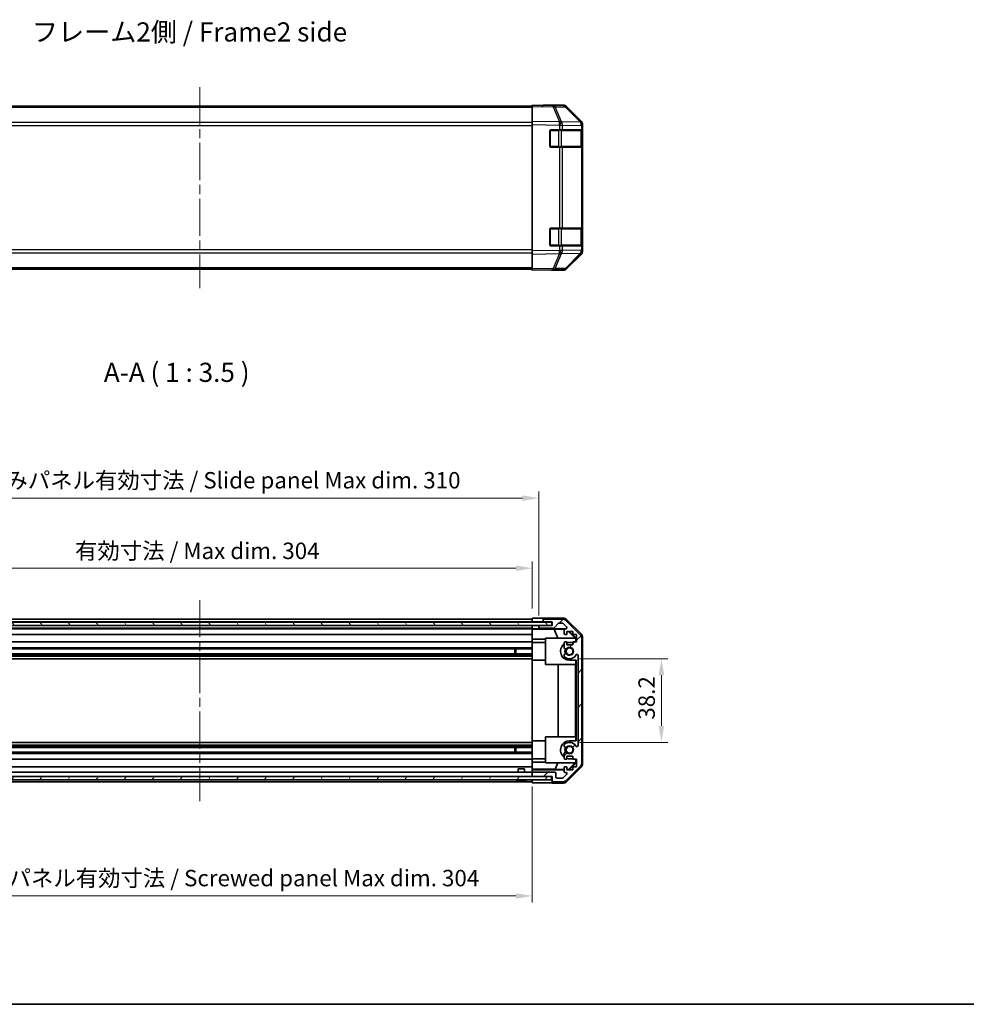
# Model space of a CAD drawing. Units: millimetres. Extents: x 43 to 5969, y 24 to 1008.
# Drawn here: x 1524 to 1957, y 24 to 474 of the extents above; entities that cross this region are included whole.
import ezdxf

# ---------------------------------------------------------------- set-up
doc = ezdxf.new("R2010")
doc.units = ezdxf.units.MM
doc.header["$LTSCALE"] = 3
doc.linetypes.add('CHAIN', pattern=[0.3543, 0.2362, -0.0295, 0.0591, -0.0295])
doc.layers.get('Defpoints').update_dxf_attribs({"lineweight": 25})
for name, color, linetype, lineweight in [('Border (ISO)', 7, 'Continuous', 35), ('Dimension (ISO)', 7, 'Continuous', 18), ('Dimension (ISO) @ 1', 7, 'Continuous', 18), ('Symbol (ISO)', 7, 'Continuous', 18), ('Visible (ISO)', 7, 'Continuous', 35), ('Visible Narrow (ISO)', 7, 'Continuous', 25)]:
    doc.layers.add(name, color=color, linetype=linetype, lineweight=lineweight)
doc.layers.add('Centerline (ISO)', color=7, linetype='Continuous', lineweight=18, true_color=0x80ffff)
doc.layers.add('Hatch (ISO)', color=1, linetype='Continuous', lineweight=18, true_color=0xff0000)
doc.styles.add('Note Text (TK)', font='txt')
doc.dimstyles.new('Default - Method 1b (TK)', dxfattribs={"dimscale": 3, "dimtxt": 2.5, "dimasz": 2.5, "dimexe": 1, "dimexo": 1.5, "dimgap": 1, "dimtad": 1, "dimtoh": 1, "dimrnd": 1e-08, "dimdsep": 46, "dimtxsty": 'Note Text (TK)', "dimcen": 0.09, "dimdle": 5, "dimclrd": 100, "dimclre": 100, "dimclrt": 7, "dimadec": 1, "dimazin": 1, "dimtfac": 1, "dimtmove": 0, "dimatfit": 3, "dimfxl": 0, "dimtolj": 1, "dimlwd": -1, "dimlwe": -1, "dimarcsym": 0})

# ---------------------------------------------------------------- blocks, each defined once
blk = doc.blocks.new('図面枠 tk図枠')
at = {"layer": 'Border (ISO)'}
blk.add_line((14.5, 8), (405.5, 8), dxfattribs=at)
blk = doc.blocks.new('*D104')
at = {"layer": 'Defpoints', "color": 0, "transparency": 16777216}
for p in [(1758.51, 223.27), (1454.51, 200.49), (1758.51, 200.4)]:
    blk.add_point(p, dxfattribs=at)
at = {"layer": 'Dimension (ISO)', "color": 100, "transparency": 16777216}
for p, q in [((1454.51, 204.99), (1454.51, 226.27)), ((1758.51, 204.9), (1758.51, 226.27)), ((1462.01, 223.27), (1751.01, 223.27))]:
    blk.add_line(p, q, dxfattribs=at)
for points in [[(1462.01, 224.52), (1462.01, 222.02), (1454.51, 223.27)], [(1751.01, 224.52), (1751.01, 222.02), (1758.51, 223.27)]]:
    blk.add_solid(points, dxfattribs=at)
at = {"layer": 'Dimension (ISO)', "color": 7, "transparency": 16777216, "insert": (1549.47, 231.21), "char_height": 7.5, "attachment_point": 4, "style": 'Note Text (TK)'}
blk.add_mtext('\\A1;有効寸法 / Max dim. 304', dxfattribs=at)
blk = doc.blocks.new('*D103')
at = {"layer": 'Defpoints', "color": 0, "transparency": 16777216}
for p in [(1761.51, 255.3), (1451.51, 197.14), (1761.51, 197.14)]:
    blk.add_point(p, dxfattribs=at)
at = {"layer": 'Dimension (ISO)', "color": 100, "transparency": 16777216}
for p, q in [((1451.51, 201.64), (1451.51, 258.3)), ((1761.51, 201.64), (1761.51, 258.3)), ((1459.01, 255.3), (1754.01, 255.3))]:
    blk.add_line(p, q, dxfattribs=at)
for points in [[(1459.01, 256.55), (1459.01, 254.05), (1451.51, 255.3)], [(1754.01, 256.55), (1754.01, 254.05), (1761.51, 255.3)]]:
    blk.add_solid(points, dxfattribs=at)
at = {"layer": 'Dimension (ISO)', "color": 7, "transparency": 16777216, "insert": (1486.96, 263.46), "char_height": 7.5, "attachment_point": 4, "style": 'Note Text (TK)'}
blk.add_mtext('\\A1;ハメ込みパネル有効寸法 / Slide panel Max dim. 310', dxfattribs=at)
blk = doc.blocks.new('*D102')
at = {"layer": 'Defpoints', "color": 0, "transparency": 16777216}
for p in [(1775.51, 181.89), (1775.51, 143.69), (1817.51, 143.69)]:
    blk.add_point(p, dxfattribs=at)
at = {"layer": 'Dimension (ISO)', "color": 100, "transparency": 16777216}
for p, q in [((1780.01, 181.89), (1820.51, 181.89)), ((1817.51, 174.39), (1817.51, 151.19)), ((1780.01, 143.69), (1820.51, 143.69))]:
    blk.add_line(p, q, dxfattribs=at)
for points in [[(1816.26, 174.39), (1818.76, 174.39), (1817.51, 181.89)], [(1816.26, 151.19), (1818.76, 151.19), (1817.51, 143.69)]]:
    blk.add_solid(points, dxfattribs=at)
at = {"layer": 'Dimension (ISO)', "color": 7, "transparency": 16777216, "insert": (1810.76, 154.05), "char_height": 7.5, "attachment_point": 4, "rotation": 90, "style": 'Note Text (TK)'}
blk.add_mtext('\\A1;38.2', dxfattribs=at)
blk = doc.blocks.new('*D101')
at = {"layer": 'Defpoints', "color": 0, "transparency": 16777216}
for p in [(1454.51, 128.09), (1758.51, 128.09), (1758.51, 73.52)]:
    blk.add_point(p, dxfattribs=at)
at = {"layer": 'Dimension (ISO)', "color": 100, "transparency": 16777216}
for p, q in [((1454.51, 123.59), (1454.51, 70.52)), ((1758.51, 123.59), (1758.51, 70.52)), ((1462.01, 73.52), (1751.01, 73.52))]:
    blk.add_line(p, q, dxfattribs=at)
for points in [[(1462.01, 74.77), (1462.01, 72.27), (1454.51, 73.52)], [(1751.01, 74.77), (1751.01, 72.27), (1758.51, 73.52)]]:
    blk.add_solid(points, dxfattribs=at)
at = {"layer": 'Dimension (ISO)', "color": 7, "transparency": 16777216, "insert": (1478.16, 81.68), "char_height": 7.5, "attachment_point": 4, "style": 'Note Text (TK)'}
blk.add_mtext('\\A1;ねじ止めパネル有効寸法 / Screwed panel Max dim. 304', dxfattribs=at)

msp = doc.modelspace()

# ---------------------------------------------------------------- hatches: boundary and pattern name
at = {"layer": 'Hatch (ISO)'}
h = msp.add_hatch(dxfattribs=at)
h.set_pattern_fill('ANSI31', color=256, scale=88.9, angle=75.000175, style=0)
h.set_pattern_definition([(120.0002, (1175.75, -4), (-9.6237, -5.55628), [])])
h.paths.add_polyline_path([(1445.5583, 198.6376), (1445.5583, 197.1376), (1451.0083, 197.1376), (1762.0083, 197.1376), (1767.4583, 197.1376), (1767.4583, 198.6376)])
h = msp.add_hatch(dxfattribs=at)
h.set_pattern_fill('ANSI31', color=256, scale=88.9, style=0)
h.set_pattern_definition([(45, (1175.75, -4), (-7.85772, 7.85772), [])])
edge = h.paths.add_edge_path()
edge.add_ellipse((1779.2083, 191.1591), major_axis=(2, 0), ratio=1, start_angle=0, end_angle=45)
edge.add_line((1780.6225, 192.5734), (1773.7941, 199.4018))
edge.add_ellipse((1772.3799, 197.9876), major_axis=(1.4142, 1.4142), ratio=1, start_angle=0, end_angle=45)
edge.add_line((1772.3799, 199.9876), (1764.0083, 199.9876))
edge.add_ellipse((1764.0083, 199.4876), major_axis=(0, 0.5), ratio=1, start_angle=0, end_angle=90)
edge.add_line((1763.5083, 199.4876), (1763.5083, 199.2876))
edge.add_ellipse((1764.0083, 199.2876), major_axis=(-0.5, 0), ratio=1, start_angle=0, end_angle=90)
edge.add_line((1764.0083, 198.7876), (1767.5083, 198.7876))
edge.add_line((1767.5083, 198.7876), (1767.5083, 197.1376))
edge.add_line((1767.5083, 197.1376), (1767.4583, 197.1376))
edge.add_line((1767.4583, 197.1376), (1762.0083, 197.1376))
edge.add_ellipse((1762.0083, 196.6376), major_axis=(0, 0.5), ratio=1, start_angle=0, end_angle=90)
edge.add_line((1761.5083, 196.6376), (1761.5083, 196.4376))
edge.add_ellipse((1762.0083, 196.4376), major_axis=(-0.5, 0), ratio=1, start_angle=0, end_angle=90)
edge.add_line((1762.0083, 195.9376), (1768.2838, 195.9376))
edge.add_ellipse((1768.2838, 196.4376), major_axis=(0, -0.5), ratio=1, start_angle=0, end_angle=48.366461)
edge.add_line((1768.6575, 196.1054), (1770.3591, 198.0198))
edge.add_ellipse((1770.7328, 197.6876), major_axis=(-0.3737, 0.3322), ratio=1, start_angle=311.633539, end_angle=360, ccw=False)
edge.add_line((1770.7328, 198.1876), (1772.2556, 198.1876))
edge.add_ellipse((1772.2556, 197.6876), major_axis=(0, 0.5), ratio=1, start_angle=315, end_angle=360, ccw=False)
edge.add_line((1772.6092, 198.0411), (1774.1592, 196.4911))
edge.add_ellipse((1773.8056, 196.1376), major_axis=(0.3536, 0.3536), ratio=1, start_angle=225, end_angle=360, ccw=False)
edge.add_line((1773.8056, 195.6376), (1773.5083, 195.6376))
edge.add_ellipse((1773.5083, 195.1376), major_axis=(0, 0.5), ratio=1, start_angle=0, end_angle=90)
edge.add_line((1773.0083, 195.1376), (1773.0083, 193.4876))
edge.add_ellipse((1773.5083, 193.4876), major_axis=(-0.5, 0), ratio=1, start_angle=0, end_angle=90)
edge.add_line((1773.5083, 192.9876), (1774.2583, 192.9876))
edge.add_line((1774.2583, 192.9876), (1774.2583, 194.3876))
edge.add_line((1774.2583, 194.3876), (1777.0583, 194.3876))
edge.add_line((1777.0583, 194.3876), (1777.0583, 192.9876))
edge.add_line((1777.0583, 192.9876), (1778.7583, 192.9876))
edge.add_line((1778.7583, 192.9876), (1778.7583, 189.5876))
edge.add_line((1778.7583, 189.5876), (1777.0583, 189.5876))
edge.add_line((1777.0583, 189.5876), (1777.0583, 188.1876))
edge.add_line((1777.0583, 188.1876), (1774.2583, 188.1876))
edge.add_line((1774.2583, 188.1876), (1774.2583, 189.5876))
edge.add_line((1774.2583, 189.5876), (1773.5083, 189.5876))
edge.add_ellipse((1773.5083, 189.0876), major_axis=(0, 0.5), ratio=1, start_angle=0, end_angle=90)
edge.add_line((1773.0083, 189.0876), (1773.0083, 186.9603))
edge.add_ellipse((1773.7659, 187.2173), major_axis=(-0.7576, -0.2571), ratio=1, start_angle=0, end_angle=113.335886)
edge.add_ellipse((1775.5083, 185.2876), major_axis=(-1.2063, 1.336), ratio=1, start_angle=95.840426, end_angle=360, ccw=False)
edge.add_ellipse((1773.7659, 183.3578), major_axis=(0.5361, 0.5938), ratio=1, start_angle=0, end_angle=113.335886)
edge.add_line((1773.0083, 183.6149), (1773.0082, 183.1007))
edge.add_ellipse((1773.7659, 183.3578), major_axis=(-0.7577, -0.2571), ratio=1, start_angle=0, end_angle=29.176312)
edge.add_ellipse((1775.5083, 185.2876), major_axis=(-2.2786, -2.5236), ratio=1, start_angle=0, end_angle=102.759257)
edge.add_ellipse((1778.9086, 183.3778), major_axis=(-0.4357, 0.2447), ratio=1, start_angle=209.320529, end_angle=360, ccw=False)
edge.add_line((1779.4083, 183.3778), (1779.4083, 142.1973))
edge.add_ellipse((1778.9086, 142.1973), major_axis=(0.4997, 0), ratio=1, start_angle=209.320529, end_angle=360, ccw=False)
edge.add_ellipse((1775.5083, 140.2876), major_axis=(2.9645, 1.665), ratio=1, start_angle=0, end_angle=102.759257)
edge.add_ellipse((1773.7659, 142.2173), major_axis=(-0.5362, 0.5939), ratio=1, start_angle=0, end_angle=29.176312)
edge.add_line((1773.0082, 142.4744), (1773.0083, 141.9603))
edge.add_ellipse((1773.7659, 142.2173), major_axis=(-0.7576, -0.2571), ratio=1, start_angle=0, end_angle=113.335886)
edge.add_ellipse((1775.5083, 140.2876), major_axis=(-1.2063, 1.336), ratio=1, start_angle=95.840426, end_angle=360, ccw=False)
edge.add_ellipse((1773.7659, 138.3578), major_axis=(0.5361, 0.5938), ratio=1, start_angle=0, end_angle=113.335886)
edge.add_line((1773.0083, 138.6149), (1773.0083, 136.4876))
edge.add_ellipse((1773.5083, 136.4876), major_axis=(-0.5, 0), ratio=1, start_angle=0, end_angle=90)
edge.add_line((1773.5083, 135.9876), (1774.2583, 135.9876))
edge.add_line((1774.2583, 135.9876), (1774.2583, 137.3876))
edge.add_line((1774.2583, 137.3876), (1777.0583, 137.3876))
edge.add_line((1777.0583, 137.3876), (1777.0583, 135.9876))
edge.add_line((1777.0583, 135.9876), (1778.7583, 135.9876))
edge.add_line((1778.7583, 135.9876), (1778.7583, 132.5876))
edge.add_line((1778.7583, 132.5876), (1777.0583, 132.5876))
edge.add_line((1777.0583, 132.5876), (1777.0583, 131.1876))
edge.add_line((1777.0583, 131.1876), (1774.2583, 131.1876))
edge.add_line((1774.2583, 131.1876), (1774.2583, 132.5876))
edge.add_line((1774.2583, 132.5876), (1773.5083, 132.5876))
edge.add_ellipse((1773.5083, 132.0876), major_axis=(0, 0.5), ratio=1, start_angle=0, end_angle=90)
edge.add_line((1773.0083, 132.0876), (1773.0083, 130.4376))
edge.add_ellipse((1773.5083, 130.4376), major_axis=(-0.5, 0), ratio=1, start_angle=0, end_angle=90)
edge.add_line((1773.5083, 129.9376), (1773.8056, 129.9376))
edge.add_ellipse((1773.8056, 129.4376), major_axis=(0, 0.5), ratio=1, start_angle=225, end_angle=360, ccw=False)
edge.add_line((1774.1592, 129.084), (1772.6092, 127.534))
edge.add_ellipse((1772.2556, 127.8876), major_axis=(0.3536, -0.3536), ratio=1, start_angle=315, end_angle=360, ccw=False)
edge.add_line((1772.2556, 127.3876), (1769.8083, 127.3876))
edge.add_ellipse((1769.8083, 127.8876), major_axis=(0, -0.5), ratio=1, start_angle=270, end_angle=360, ccw=False)
edge.add_line((1769.3083, 127.8876), (1769.3083, 129.5876))
edge.add_ellipse((1768.8083, 129.5876), major_axis=(0.5, 0), ratio=1, start_angle=0, end_angle=90)
edge.add_line((1768.8083, 130.0876), (1759.0083, 130.0876))
edge.add_ellipse((1759.0083, 129.5876), major_axis=(0, 0.5), ratio=1, start_angle=0, end_angle=90)
edge.add_line((1758.5083, 129.5876), (1758.5083, 128.5876))
edge.add_ellipse((1759.0083, 128.5876), major_axis=(-0.5, 0), ratio=1, start_angle=0, end_angle=90)
edge.add_line((1759.0083, 128.0876), (1767.2583, 128.0876))
edge.add_line((1767.2583, 128.0876), (1767.5083, 128.0876))
edge.add_line((1767.5083, 128.0876), (1767.5083, 126.0876))
edge.add_ellipse((1768.0083, 126.0876), major_axis=(-0.5, 0), ratio=1, start_angle=0, end_angle=90)
edge.add_line((1768.0083, 125.5876), (1772.3799, 125.5876))
edge.add_ellipse((1772.3799, 127.5876), major_axis=(0, -2), ratio=1, start_angle=0, end_angle=45)
edge.add_line((1773.7941, 126.1734), (1780.6225, 133.0018))
edge.add_ellipse((1779.2083, 134.416), major_axis=(1.4142, -1.4142), ratio=1, start_angle=0, end_angle=45)
edge.add_line((1781.2083, 134.416), (1781.2083, 191.1591))
h = msp.add_hatch(dxfattribs=at)
h.set_pattern_fill('ANSI31', color=256, scale=88.9, angle=14.999978, style=0)
h.set_pattern_definition([(60, (1175.75, -4), (-9.6237, 5.55625), [])])
h.paths.add_polyline_path([(1445.7583, 128.0876), (1445.7583, 126.5876), (1767.2583, 126.5876), (1767.2583, 128.0876), (1759.0083, 128.0876), (1454.0083, 128.0876)])

# ---------------------------------------------------------------- linework, layer by layer
at = {"layer": 'Centerline (ISO)', "linetype": 'CHAIN', "ltscale": 23.990969}
for p, q in [((1606.5083, 443.0787), (1606.5083, 351.1787)), ((1606.5083, 208.7376), (1606.5083, 116.8376))]:
    msp.add_line(p, q, dxfattribs=at)
at = {"layer": 'Visible (ISO)'}
for p, q in [((1758.5083, 434.3287), (1454.5083, 434.3287)), ((1758.5083, 434.243), (1758.5083, 434.8287)), ((1768.03, 434.6625), (1758.5083, 434.8287)), ((1758.5083, 434.243), (1758.5083, 427.4131)), ((1763.5083, 434.8287), (1763.5083, 434.7414)), ((1763.5083, 434.8287), (1772.6787, 434.8287)), ((1772.6914, 434.5811), (1768.03, 434.6625)), ((1780.9282, 427.0175), (1774.083, 433.9833)), ((1774.0928, 434.243), (1780.9227, 427.4131)), ((1758.5083, 425.9991), (1758.5083, 427.4131)), ((1758.5083, 425.9991), (1758.5083, 368.2583)), ((1766.5083, 416.1287), (1766.5083, 423.1287)), ((1767.0083, 423.6287), (1770.9313, 423.6287)), ((1772.3106, 423.6287), (1770.9313, 423.6287)), ((1772.3106, 423.6287), (1780.9225, 423.6287)), ((1781.5083, 423.6287), (1780.9225, 423.6287)), ((1780.9348, 427.0108), (1780.9282, 427.0175)), ((1781.3083, 415.9287), (1781.3083, 423.3287)), ((1781.5083, 425.9991), (1781.5083, 425.609)), ((1781.5083, 423.6287), (1781.5083, 425.609)), ((1781.5083, 423.1287), (1781.5083, 423.6287)), ((1781.5083, 423.1287), (1781.5083, 416.1287)), ((1770.9313, 415.6287), (1767.0083, 415.6287)), ((1770.9313, 415.6287), (1772.3106, 415.6287)), ((1780.9225, 415.6287), (1772.3106, 415.6287)), ((1780.9225, 415.6287), (1781.5083, 415.6287)), ((1781.5083, 415.6287), (1781.5083, 416.1287)), ((1781.5083, 378.6287), (1781.5083, 415.6287)), ((1766.5083, 371.1287), (1766.5083, 378.1287)), ((1767.0083, 378.6287), (1770.9313, 378.6287)), ((1772.3106, 378.6287), (1770.9313, 378.6287)), ((1772.3106, 378.6287), (1780.9225, 378.6287)), ((1781.5083, 378.6287), (1780.9225, 378.6287)), ((1781.3083, 370.9287), (1781.3083, 378.3287)), ((1781.5083, 378.1287), (1781.5083, 378.6287)), ((1781.5083, 378.1287), (1781.5083, 371.1287)), ((1770.9313, 370.6287), (1767.0083, 370.6287)), ((1770.9313, 370.6287), (1772.3106, 370.6287)), ((1780.9225, 370.6287), (1772.3106, 370.6287)), ((1780.9225, 370.6287), (1781.5083, 370.6287)), ((1781.5083, 370.6287), (1781.5083, 371.1287)), ((1781.5083, 368.6484), (1781.5083, 370.6287)), ((1758.5083, 366.8443), (1758.5083, 368.2583)), ((1758.5083, 366.8443), (1758.5083, 360.0144)), ((1774.083, 360.2741), (1780.9282, 367.2399)), ((1780.9227, 366.8443), (1774.0928, 360.0144)), ((1780.9282, 367.2399), (1780.9348, 367.2466)), ((1781.5083, 368.6484), (1781.5083, 368.2583)), ((1758.5083, 359.9287), (1454.5083, 359.9287)), ((1758.5083, 359.4287), (1758.5083, 360.0144)), ((1758.5083, 359.4287), (1768.03, 359.5949)), ((1767.5083, 359.5858), (1767.5083, 359.4287)), ((1767.5083, 359.4287), (1772.6787, 359.4287)), ((1768.03, 359.5949), (1772.6914, 359.6763)), ((1767.4583, 198.6376), (1445.5583, 198.6376)), ((1454.5083, 199.9876), (1758.5083, 199.9876)), ((1454.5083, 198.7876), (1758.5083, 198.7876)), ((1758.5083, 200.4003), (1761.5083, 200.4003)), ((1758.5083, 198.7868), (1758.5083, 200.4003)), ((1758.5083, 199.2876), (1758.5083, 199.4876)), ((1758.5083, 198.6376), (1758.5083, 198.7868)), ((1761.5083, 198.7868), (1758.5083, 198.7868)), ((1758.5083, 198.6376), (1758.5083, 198.7868)), ((1763.5083, 198.7868), (1761.5083, 198.7868)), ((1763.5083, 200.4876), (1763.5083, 199.4876)), ((1763.5083, 200.4876), (1772.6787, 200.4876)), ((1763.5083, 199.4876), (1763.5083, 199.2876)), ((1763.5083, 199.2876), (1763.5083, 198.7868)), ((1763.5083, 198.7868), (1767.5083, 198.7868)), ((1772.3799, 199.9876), (1764.0083, 199.9876)), ((1764.0083, 198.7876), (1767.5083, 198.7876)), ((1767.4583, 197.1376), (1767.4583, 198.6376)), ((1767.5083, 198.7876), (1767.5083, 197.1376)), ((1768.6575, 196.1054), (1770.3591, 198.0198)), ((1770.7328, 198.1876), (1772.2556, 198.1876)), ((1772.6092, 198.0411), (1774.1592, 196.4911)), ((1780.6225, 192.5734), (1773.7941, 199.4018)), ((1774.0928, 199.9019), (1780.9227, 193.072)), ((1445.5583, 197.1376), (1767.4583, 197.1376)), ((1454.5083, 195.9376), (1758.5083, 195.9376)), ((1454.5083, 195.6376), (1758.5083, 195.6376)), ((1758.5083, 197.1376), (1758.5083, 197.1368)), ((1758.5083, 195.5845), (1758.5083, 197.1368)), ((1758.5083, 197.1368), (1759.5083, 197.1368)), ((1758.5083, 196.4376), (1758.5083, 196.6376)), ((1758.5083, 195.3826), (1758.5083, 195.5845)), ((1759.5083, 195.5845), (1758.5083, 195.5845)), ((1758.5083, 195.3826), (1758.5083, 195.1376)), ((1758.5083, 195.365), (1768.4458, 195.365)), ((1758.5083, 193.4876), (1758.5083, 195.1376)), ((1758.5083, 193.4876), (1758.5083, 192.9876)), ((1759.5083, 197.1368), (1761.5083, 197.1368)), ((1761.9811, 197.1368), (1761.5083, 197.1368)), ((1761.5083, 197.1368), (1761.5083, 196.6376)), ((1761.5083, 196.6376), (1761.5083, 196.4376)), ((1761.5083, 196.4376), (1761.5083, 195.6368)), ((1761.5083, 195.6368), (1773.4811, 195.6368)), ((1761.5083, 195.6368), (1761.5083, 195.6194)), ((1767.5083, 197.1376), (1762.0083, 197.1376)), ((1762.0083, 195.9376), (1768.2838, 195.9376)), ((1768.4458, 195.365), (1773.1152, 195.4465)), ((1768.4458, 195.365), (1770.1055, 191.2876)), ((1773.0083, 195.1376), (1773.0083, 193.4876)), ((1773.8056, 195.6376), (1773.5083, 195.6376)), ((1774.2583, 192.9876), (1774.2583, 194.3876)), ((1774.2583, 194.3876), (1777.0583, 194.3876)), ((1774.9956, 194.3876), (1778.0503, 191.2876)), ((1775.3632, 194.3876), (1778.5079, 191.2429)), ((1777.0583, 194.3876), (1777.0583, 192.9876)), ((1454.5083, 192.9876), (1758.5083, 192.9876)), ((1454.5083, 189.5876), (1758.5083, 189.5876)), ((1758.5083, 190.8588), (1758.5083, 192.9876)), ((1758.5083, 189.5876), (1758.5083, 190.8588)), ((1764.5083, 190.8588), (1758.5083, 190.8588)), ((1758.5083, 189.5876), (1758.5083, 189.0876)), ((1758.5083, 189.3876), (1764.5083, 189.3876)), ((1758.5083, 188.5372), (1758.5083, 189.0876)), ((1764.5083, 191.2876), (1778.2537, 191.2876)), ((1764.5083, 179.2876), (1764.5083, 191.2876)), ((1773.0083, 189.0876), (1773.0083, 186.9603)), ((1773.5083, 192.9876), (1774.2583, 192.9876)), ((1774.2583, 189.5876), (1773.5083, 189.5876)), ((1774.2583, 188.1876), (1774.2583, 189.5876)), ((1777.0583, 189.3876), (1775.5083, 189.3876)), ((1777.0583, 192.9876), (1778.7583, 192.9876)), ((1778.7583, 189.5876), (1777.0583, 189.5876)), ((1777.0583, 189.5876), (1777.0583, 188.1876)), ((1778.4031, 191.1382), (1778.2537, 191.2876)), ((1778.5079, 191.2429), (1778.4031, 191.1382)), ((1778.4031, 189.5876), (1778.4031, 191.1382)), ((1778.5079, 191.2429), (1778.5079, 189.5876)), ((1778.7583, 192.9876), (1778.7583, 189.5876)), ((1781.2083, 134.416), (1781.2083, 191.1591)), ((1781.5083, 191.658), (1781.5083, 133.9172)), ((1454.5083, 186.9603), (1758.5083, 186.9603)), ((1454.5083, 186.4173), (1758.5083, 186.4173)), ((1750.5083, 184.1578), (1750.5083, 186.4173)), ((1750.9378, 186.4173), (1750.9378, 184.1578)), ((1758.5083, 188.5372), (1758.5083, 181.1876)), ((1777.0583, 188.1876), (1774.2583, 188.1876)), ((1454.5083, 184.1578), (1758.5083, 184.1578)), ((1454.5083, 183.6149), (1758.5083, 183.6149)), ((1454.5083, 183.1007), (1758.5083, 183.1007)), ((1454.5083, 181.8875), (1758.5083, 181.8875)), ((1758.5083, 144.3876), (1758.5083, 181.1876)), ((1758.5083, 181.1876), (1764.5083, 181.1876)), ((1773.0083, 183.6149), (1773.0082, 183.1007)), ((1775.5083, 181.1876), (1778.5079, 181.1876)), ((1778.4031, 179.2876), (1778.4031, 181.1876)), ((1778.5079, 181.1876), (1778.5079, 144.3876)), ((1779.4083, 183.3778), (1779.4083, 142.1973)), ((1778.4031, 179.2876), (1764.5083, 179.2876)), ((1770.2657, 146.2876), (1770.2657, 179.2876)), ((1778.299, 179.2876), (1778.299, 146.2876)), ((1758.5083, 144.3876), (1758.5083, 137.038)), ((1758.5083, 144.3876), (1764.5083, 144.3876)), ((1764.5083, 146.2876), (1778.4031, 146.2876)), ((1764.5083, 134.2876), (1764.5083, 146.2876)), ((1778.5079, 144.3876), (1775.5083, 144.3876)), ((1778.4031, 144.3876), (1778.4031, 146.2876)), ((1454.5083, 143.6877), (1758.5083, 143.6877)), ((1454.5083, 142.4744), (1758.5083, 142.4744)), ((1454.5083, 141.9603), (1758.5083, 141.9603)), ((1454.5083, 141.4173), (1758.5083, 141.4173)), ((1750.5083, 139.1578), (1750.5083, 141.4173)), ((1750.9378, 141.4173), (1750.9378, 139.1578)), ((1773.0082, 142.4744), (1773.0083, 141.9603)), ((1454.5083, 139.1578), (1758.5083, 139.1578)), ((1454.5083, 138.6149), (1758.5083, 138.6149)), ((1454.5083, 135.9876), (1758.5083, 135.9876)), ((1758.5083, 136.4876), (1758.5083, 137.038)), ((1758.5083, 136.4876), (1758.5083, 135.9876)), ((1758.5083, 136.1876), (1764.5083, 136.1876)), ((1758.5083, 134.7164), (1758.5083, 135.9876)), ((1773.0083, 138.6149), (1773.0083, 136.4876)), ((1773.5083, 135.9876), (1774.2583, 135.9876)), ((1774.2583, 135.9876), (1774.2583, 137.3876)), ((1774.2583, 137.3876), (1777.0583, 137.3876)), ((1775.5083, 136.1876), (1777.0583, 136.1876)), ((1777.0583, 137.3876), (1777.0583, 135.9876)), ((1777.0583, 135.9876), (1778.7583, 135.9876)), ((1778.4031, 134.437), (1778.4031, 135.9876)), ((1778.5079, 135.9876), (1778.5079, 134.3323)), ((1778.7583, 135.9876), (1778.7583, 132.5876)), ((1454.5083, 132.5876), (1758.5083, 132.5876)), ((1752.0083, 131.5876), (1755.0084, 131.5876)), ((1752.0083, 130.0876), (1752.0083, 131.5876)), ((1755.0084, 130.0876), (1755.0084, 131.5876)), ((1758.5083, 132.5876), (1758.5083, 134.7164)), ((1758.5083, 134.7164), (1764.5083, 134.7164)), ((1758.5083, 132.5876), (1758.5083, 132.0876)), ((1758.5083, 131.3416), (1758.5083, 132.0876)), ((1768.9221, 131.3804), (1758.5083, 131.3804)), ((1758.5083, 131.0885), (1758.5083, 131.3416)), ((1758.5083, 131.0885), (1758.5083, 129.5876)), ((1773.0083, 131.0885), (1758.5083, 131.0885)), ((1778.2537, 134.2876), (1764.5083, 134.2876)), ((1768.9221, 131.3804), (1770.1055, 134.2876)), ((1773.0083, 131.309), (1768.9221, 131.3804)), ((1773.0083, 132.0876), (1773.0083, 130.4376)), ((1774.2583, 132.5876), (1773.5083, 132.5876)), ((1773.7941, 126.1734), (1780.6225, 133.0018)), ((1780.9227, 132.5031), (1774.0928, 125.6732)), ((1774.2583, 131.1876), (1774.2583, 132.5876)), ((1775.0797, 131.2729), (1774.2583, 131.2872)), ((1777.0583, 131.1876), (1774.2583, 131.1876)), ((1778.0503, 134.2876), (1775.0797, 131.2729)), ((1775.165, 131.1876), (1775.0797, 131.2729)), ((1778.5079, 134.3323), (1775.3632, 131.1876)), ((1778.7583, 132.5876), (1777.0583, 132.5876)), ((1777.0583, 132.5876), (1777.0583, 131.1876)), ((1778.2537, 134.2876), (1778.4031, 134.437)), ((1778.4031, 134.437), (1778.5079, 134.3323)), ((1767.2583, 128.0876), (1445.7583, 128.0876)), ((1445.7583, 126.5876), (1767.2583, 126.5876)), ((1454.5083, 130.0876), (1758.5083, 130.0876)), ((1751.7764, 126.2449), (1751.776, 126.2395)), ((1753.2264, 126.2449), (1753.2103, 126.0601)), ((1753.8063, 126.0601), (1753.7902, 126.2449)), ((1755.2406, 126.2395), (1755.2402, 126.2449)), ((1758.5083, 129.5876), (1758.5083, 128.5876)), ((1758.5083, 128.5876), (1758.5083, 128.0876)), ((1758.5083, 126.0876), (1758.5083, 126.5876)), ((1758.5083, 125.2447), (1758.5083, 126.5876)), ((1768.8083, 130.0876), (1759.0083, 130.0876)), ((1759.0083, 128.0876), (1767.5083, 128.0876)), ((1767.2583, 126.5876), (1767.2583, 128.0876)), ((1767.5083, 128.0876), (1767.5083, 126.0876)), ((1767.5083, 126.0876), (1767.5083, 125.0876)), ((1769.3083, 127.8876), (1769.3083, 129.5876)), ((1772.2556, 127.3876), (1769.8083, 127.3876)), ((1774.1592, 129.084), (1772.6092, 127.534)), ((1773.5083, 129.9376), (1773.8056, 129.9376)), ((1454.5083, 125.5876), (1758.5083, 125.5876)), ((1762.5083, 125.2447), (1758.5083, 125.2447)), ((1767.5083, 125.0876), (1772.6787, 125.0876)), ((1768.0083, 125.5876), (1772.3799, 125.5876))]:
    msp.add_line(p, q, dxfattribs=at)
for centre in [(1775.5083, 185.2876), (1775.5083, 140.2876)]:
    msp.add_circle(centre, 1.5706, dxfattribs=at)
for centre, radius, start, end in [((1772.6565, 432.5814), 2, 44.5, 89), ((1767.0083, 423.1287), 0.5, 90, 180), ((1779.5083, 425.609), 2, 0, 44.5), ((1781.0083, 423.3287), 0.3, 0, 90), ((1767.0083, 416.1287), 0.5, 180, 270), ((1781.0083, 415.9287), 0.3, 270, 0), ((1767.0083, 378.1287), 0.5, 90, 180), ((1781.0083, 378.3287), 0.3, 0, 90), ((1767.0083, 371.1287), 0.5, 180, 270), ((1781.0083, 370.9287), 0.3, 270, 0), ((1779.5083, 368.6484), 2, 315.5, 0), ((1772.6565, 361.676), 2, 271, 315.5), ((1764.0083, 199.4876), 0.5, 90, 180), ((1764.0083, 199.2876), 0.5, 180, 270), ((1770.7328, 197.6876), 0.5, 90, 138.366461), ((1772.2556, 197.6876), 0.5, 45, 90), ((1772.3799, 197.9876), 2, 45, 90), ((1762.0083, 196.6376), 0.5, 90, 180), ((1762.0083, 196.4376), 0.5, 180, 270), ((1768.2838, 196.4376), 0.5, 270, 318.366461), ((1773.5083, 195.1376), 0.5, 90, 180), ((1773.5083, 193.4876), 0.5, 180, 270), ((1773.8056, 196.1376), 0.5, 270, 45), ((1773.5083, 189.0876), 0.5, 90, 180), ((1775.5083, 185.2876), 4.1, 90, 107.750827), ((1779.2083, 191.1591), 2, 0, 45), ((1775.5083, 185.2876), 4.1, 127.571869, 270), ((1773.7659, 187.2173), 0.8, 198.743901, 312.079787), ((1775.5083, 185.2876), 2.1, 147.438672, 212.561328), ((1775.5083, 185.2876), 2, 145.405155, 214.594845), ((1775.5083, 185.2876), 1.8, 227.920213, 132.079787), ((1773.7659, 183.3578), 0.8001, 198.743901, 227.920213), ((1773.7659, 183.3578), 0.8, 47.920213, 161.256099), ((1775.5083, 185.2876), 3.4001, 227.920213, 330.679471), ((1778.9086, 183.3778), 0.4997, 0, 150.679471), ((1775.5083, 140.2876), 4.1, 90, 232.428131), ((1773.7659, 142.2173), 0.8001, 132.079787, 161.256099), ((1773.7659, 142.2173), 0.8, 198.743901, 312.079787), ((1775.5083, 140.2876), 3.4001, 29.320529, 132.079787), ((1775.5083, 140.2876), 2.1, 147.438672, 212.561328), ((1775.5083, 140.2876), 2, 145.405155, 214.594845), ((1775.5083, 140.2876), 1.8, 227.920213, 132.079787), ((1778.9086, 142.1973), 0.4997, 209.320529, 0), ((1773.7659, 138.3578), 0.8, 47.920213, 161.256099), ((1773.5083, 136.4876), 0.5, 180, 270), ((1775.5083, 140.2876), 4.1, 252.249173, 270), ((1773.5083, 132.0876), 0.5, 90, 180), ((1779.2083, 134.416), 2, 315, 0), ((1750.7352, 126.5776), 0.01, 90, 248.360479), ((1753.5083, 133.5677), 7.5301, 248.360479, 256.699773), ((1753.5083, 133.5677), 7.5301, 283.300227, 291.639521), ((1756.2815, 126.5776), 0.01, 291.639521, 90), ((1759.0083, 129.5876), 0.5, 90, 180), ((1759.0083, 128.5876), 0.5, 180, 270), ((1768.0083, 126.0876), 0.5, 180, 270), ((1768.8083, 129.5876), 0.5, 0, 90), ((1769.8083, 127.8876), 0.5, 180, 270), ((1772.2556, 127.8876), 0.5, 270, 315), ((1772.3799, 127.5876), 2, 270, 315), ((1773.5083, 130.4376), 0.5, 180, 270), ((1773.8056, 129.4376), 0.5, 315, 90)]:
    msp.add_arc(centre, radius, start, end, dxfattribs=at)
for centre, major_axis, ratio, start_param, end_param in [((1761.5083, 434.7763), (2, 0), 0.01745506, 5.49778714, 6.28318531), ((1772.6781, 432.8284), (1.4146, 1.4146), 0.99969546, 0, 0.78524587), ((1779.508, 425.9985), (1.4146, 1.4146), 0.99969546, 5.49793944, 6.28318531), ((1779.508, 368.2589), (1.4146, -1.4146), 0.99969546, 0, 0.78524587), ((1772.6781, 361.429), (1.4146, -1.4146), 0.99969546, 5.49793944, 6.28318531), ((1762.5083, 359.4985), (-5, 0), 0.01745506, 3.14159265, 3.92699082), ((1761.5083, 200.4352), (2, 0), 0.01745506, 4.71238898, 6.28318531), ((1772.6781, 198.4873), (1.4146, 1.4146), 0.99969546, 0, 0.78524587), ((1759.5083, 195.6194), (2, 0), 0.01745506, 4.71238898, 6.28318531), ((1779.508, 191.6574), (1.4146, 1.4146), 0.99969546, 5.49793944, 6.28318531), ((1779.508, 133.9178), (1.4146, -1.4146), 0.99969546, 0, 0.78524587), ((1753.5083, 133.5365), (7.5216, 0), 0.9961947, 4.48005296, 4.64586493), ((1753.5083, 133.6624), (7.4512, 0), 0.9961947, 4.67455203, 4.75022593), ((1753.5083, 133.5365), (7.5216, 0), 0.9961947, 4.77891303, 4.944725), ((1762.5083, 125.1574), (-5, 0), 0.01745506, 3.14159265, 4.71238898), ((1772.6781, 127.0879), (1.4146, -1.4146), 0.99969546, 5.49793944, 6.28318531)]:
    msp.add_ellipse(centre, major_axis=major_axis, ratio=ratio, start_param=start_param, end_param=end_param, dxfattribs=at)
for points in [[(1753.0083, 126.0601), (1753.0336, 126.0584), (1753.0606, 126.057), (1753.1102, 126.055), (1753.1329, 126.0546), (1753.1687, 126.0546), (1753.1843, 126.055), (1753.205, 126.057), (1753.2101, 126.0584), (1753.2103, 126.0601)], [(1753.8063, 126.0601), (1753.8065, 126.0584), (1753.8117, 126.057), (1753.8324, 126.055), (1753.8479, 126.0546), (1753.8838, 126.0546), (1753.9064, 126.055), (1753.9561, 126.057), (1753.983, 126.0584), (1754.0083, 126.0601)]]:
    msp.add_open_spline(points, degree=3, knots=[0.0307191633, 0.0307191633, 0.0307191633, 0.0307191633, 0.0383195288, 0.0383195288, 0.0459198942, 0.0459198942, 0.0535202597, 0.0535202597, 0.0611206252, 0.0611206252, 0.0611206252, 0.0611206252], dxfattribs=at)
at = {"layer": 'Visible Narrow (ISO)'}
for p, q in [((1758.5083, 433.7429), (1454.5083, 433.7429)), ((1758.5083, 434.243), (1768.0444, 434.0766)), ((1768.0444, 434.0766), (1770.9222, 427.1965)), ((1771.8913, 427.188), (1769.0135, 434.0682)), ((1769.0135, 434.0682), (1773.6749, 433.9868)), ((1773.6749, 433.9868), (1780.5202, 427.0211)), ((1758.5083, 426.9145), (1454.5083, 426.9145)), ((1454.5083, 425.5003), (1758.5083, 425.5003)), ((1770.9222, 427.1965), (1758.5083, 427.4131)), ((1758.5083, 425.9991), (1770.9078, 425.7827)), ((1766.8083, 423.3287), (1766.5501, 423.3287)), ((1766.8083, 423.587), (1766.8083, 423.3287)), ((1766.8083, 415.9287), (1766.8083, 423.3287)), ((1766.8083, 423.3287), (1770.4799, 423.3287)), ((1770.4799, 423.6287), (1770.4799, 423.3287)), ((1771.8941, 423.3287), (1770.4799, 423.3287)), ((1770.4799, 423.3287), (1770.4799, 415.9287)), ((1770.9078, 425.7827), (1770.9313, 425.7659)), ((1770.9313, 425.7659), (1770.9313, 423.6287)), ((1770.9313, 425.7659), (1772.3106, 425.7659)), ((1771.9148, 427.1713), (1771.8913, 427.188)), ((1771.8941, 423.3287), (1780.7225, 423.3287)), ((1771.8941, 415.9287), (1771.8941, 423.3287)), ((1780.5202, 427.0211), (1771.9148, 427.1713)), ((1772.3106, 423.6287), (1772.3106, 425.7659)), ((1772.3106, 425.7659), (1780.916, 425.6157)), ((1781.3083, 423.3287), (1780.7225, 423.3287)), ((1780.7225, 423.3287), (1780.7225, 415.9287)), ((1780.916, 425.6157), (1780.9225, 425.609)), ((1780.9225, 425.609), (1780.9225, 423.6287)), ((1780.9225, 425.609), (1781.5083, 425.609)), ((1781.3083, 423.1287), (1781.5083, 423.1287)), ((1766.5501, 415.9287), (1766.8083, 415.9287)), ((1766.8083, 415.9287), (1766.8083, 415.6704)), ((1770.4799, 415.9287), (1766.8083, 415.9287)), ((1770.4799, 415.9287), (1770.4799, 415.6287)), ((1770.4799, 415.9287), (1771.8941, 415.9287)), ((1770.9313, 415.6287), (1770.9313, 378.6287)), ((1780.7225, 415.9287), (1771.8941, 415.9287)), ((1772.3106, 378.6287), (1772.3106, 415.6287)), ((1780.7225, 415.9287), (1781.3083, 415.9287)), ((1780.9225, 415.6287), (1780.9225, 378.6287)), ((1781.5083, 416.1287), (1781.3083, 416.1287)), ((1766.8083, 378.3287), (1766.5501, 378.3287)), ((1766.8083, 378.587), (1766.8083, 378.3287)), ((1766.8083, 370.9287), (1766.8083, 378.3287)), ((1766.8083, 378.3287), (1770.4799, 378.3287)), ((1770.4799, 378.6287), (1770.4799, 378.3287)), ((1771.8941, 378.3287), (1770.4799, 378.3287)), ((1770.4799, 378.3287), (1770.4799, 370.9287)), ((1771.8941, 378.3287), (1780.7225, 378.3287)), ((1771.8941, 370.9287), (1771.8941, 378.3287)), ((1781.3083, 378.3287), (1780.7225, 378.3287)), ((1780.7225, 378.3287), (1780.7225, 370.9287)), ((1781.3083, 378.1287), (1781.5083, 378.1287)), ((1766.5501, 370.9287), (1766.8083, 370.9287)), ((1766.8083, 370.9287), (1766.8083, 370.6704)), ((1770.4799, 370.9287), (1766.8083, 370.9287)), ((1770.4799, 370.9287), (1770.4799, 370.6287)), ((1770.4799, 370.9287), (1771.8941, 370.9287)), ((1770.9313, 370.6287), (1770.9313, 368.4915)), ((1780.7225, 370.9287), (1771.8941, 370.9287)), ((1772.3106, 368.4915), (1772.3106, 370.6287)), ((1780.7225, 370.9287), (1781.3083, 370.9287)), ((1780.9225, 370.6287), (1780.9225, 368.6484)), ((1781.5083, 371.1287), (1781.3083, 371.1287)), ((1758.5083, 368.7571), (1454.5083, 368.7571)), ((1454.5083, 367.3429), (1758.5083, 367.3429)), ((1770.9078, 368.4747), (1758.5083, 368.2583)), ((1758.5083, 366.8443), (1770.9222, 367.0609)), ((1770.9222, 367.0609), (1768.0444, 360.1808)), ((1769.0135, 360.1892), (1771.8913, 367.0694)), ((1770.9313, 368.4915), (1770.9078, 368.4747)), ((1772.3106, 368.4915), (1770.9313, 368.4915)), ((1771.8913, 367.0694), (1771.9148, 367.0862)), ((1771.9148, 367.0862), (1780.5202, 367.2364)), ((1780.916, 368.6417), (1772.3106, 368.4915)), ((1780.5202, 367.2364), (1773.6749, 360.2706)), ((1780.9225, 368.6484), (1780.916, 368.6417)), ((1781.5083, 368.6484), (1780.9225, 368.6484)), ((1758.5083, 360.5145), (1454.5083, 360.5145)), ((1768.0444, 360.1808), (1758.5083, 360.0144)), ((1773.6749, 360.2706), (1769.0135, 360.1892))]:
    msp.add_line(p, q, dxfattribs=at)
for centre, major_axis, ratio, start_param, end_param in [((1767.9951, 432.6628), (0.0349, 1.9997), 0.70705293, 5.50395766, 6.28318531), ((1767.9951, 432.6628), (0.0349, 1.9997), 0.01744975, 5.49793944, 6.28318531), ((1767.9951, 432.6628), (-1.8451, -0.7718), 0.67266741, 3.87795161, 4.41236615), ((1772.6565, 432.5814), (0.0349, 1.9997), 0.70705293, 5.50395766, 6.28318531), ((1772.6565, 432.5814), (1.4265, 1.4018), 0.27881333, 0, 0.54388338), ((1770.8729, 425.7827), (-0.0349, -1.9997), 0.01744975, 1.57110091, 2.35634678), ((1770.8729, 425.7827), (-1.1604, -1.629), 0.01421551, 1.58092204, 2.62146225), ((1770.8729, 425.7827), (1.8451, 0.7718), 0.67266741, 0.73635896, 1.2707735), ((1770.8964, 425.7659), (-1.1604, -1.629), 0.01421551, 1.58092204, 2.62146225), ((1771.682, 423.3287), (0, 0.3), 0.70710678, 4.71238898, 6.28318531), ((1770.8964, 425.7659), (0.0349, 1.9997), 0.70705293, 4.72473001, 5.50395766), ((1780.5104, 423.3287), (0, 0.3), 0.70710678, 4.71238898, 6.28318531), ((1779.5017, 425.6157), (1.4265, 1.4018), 0.27881333, 0, 0.54388338), ((1779.5017, 425.6157), (-0.0349, -1.9997), 0.70705293, 1.58313735, 2.362365), ((1779.5017, 425.6157), (1.4265, 1.4018), 0.57396196, 5.24101135, 6.28318531), ((1779.5083, 425.609), (1.4265, 1.4018), 0.57396196, 5.24101135, 6.28318531), ((1771.682, 415.9287), (0, -0.3), 0.70710678, 0, 1.57079633), ((1780.5104, 415.9287), (0, -0.3), 0.70710678, 0, 1.57079633), ((1771.682, 378.3287), (0, 0.3), 0.70710678, 4.71238898, 6.28318531), ((1780.5104, 378.3287), (0, 0.3), 0.70710678, 4.71238898, 6.28318531), ((1771.682, 370.9287), (0, -0.3), 0.70710678, 0, 1.57079633), ((1780.5104, 370.9287), (0, -0.3), 0.70710678, 0, 1.57079633), ((1770.8729, 368.4747), (-1.1604, 1.629), 0.01421551, 3.66172306, 4.70226326), ((1770.8729, 368.4747), (0.0349, -1.9997), 0.01744975, 0.78524587, 1.57049174), ((1770.8729, 368.4747), (-1.8451, 0.7718), 0.67266741, 1.87081915, 2.4052337), ((1770.8964, 368.4915), (-1.1604, 1.629), 0.01421551, 3.66172306, 4.70226326), ((1770.8964, 368.4915), (-0.0349, 1.9997), 0.70705293, 3.9208203, 4.70004795), ((1779.5017, 368.6417), (0.0349, -1.9997), 0.70705293, 0.77922765, 1.5584553), ((1779.5017, 368.6417), (1.4265, -1.4018), 0.27881333, 5.73930193, 6.28318531), ((1779.5017, 368.6417), (1.4265, -1.4018), 0.57396196, 0, 1.04217396), ((1779.5083, 368.6484), (1.4265, -1.4018), 0.57396196, 0, 1.04217396), ((1767.9951, 361.5946), (0.0349, -1.9997), 0.70705293, 0, 0.77922765), ((1767.9951, 361.5946), (0.0349, -1.9997), 0.01744975, 0, 0.78524587), ((1767.9951, 361.5946), (1.8451, -0.7718), 0.67266741, 5.01241181, 5.54682635), ((1772.6565, 361.676), (0.0349, -1.9997), 0.70705293, 0, 0.77922765), ((1772.6565, 361.676), (1.4265, -1.4018), 0.27881333, 5.73930193, 6.28318531)]:
    msp.add_ellipse(centre, major_axis=major_axis, ratio=ratio, start_param=start_param, end_param=end_param, dxfattribs=at)

# ---------------------------------------------------------------- block references
at = {"xscale": 3.5, "yscale": 3.5, "zscale": 3.5}
msp.add_blockref('図面枠 tk図枠', (1175.75, -4), dxfattribs=at)

# ---------------------------------------------------------------- texts
at = {"layer": 'Symbol (ISO)', "color": 7, "insert": (1529.739, 467.184), "char_height": 8.75, "width": 162.75062, "attachment_point": 4, "line_spacing_factor": 1.5, "style": 'Note Text (TK)'}
msp.add_mtext('{フレーム2側 / Frame2 side}', dxfattribs=at)
at = {"layer": 'Symbol (ISO)', "color": 7, "insert": (1562.6452, 305.6644), "char_height": 8.75, "attachment_point": 7, "style": 'Note Text (TK)'}
msp.add_mtext('A-A ( 1 : 3.5 )', dxfattribs=at)

# ---------------------------------------------------------------- dimensions: what is measured, and where the dimension line sits
at = {"layer": 'Dimension (ISO) @ 1', "color": 100, "true_color": 0x00ff3f}
for base, p1, p2, text, picture, middle in [((1761.5083, 255.2993), (1451.5083, 197.1368), (1761.5083, 197.1368), 'ハメ込みパネル有効寸法 / Slide panel Max dim. <>', '*D103', (1606.5083, 255.2993)), ((1758.5083, 223.2672), (1454.5083, 200.4876), (1758.5083, 200.4003), '有効寸法 / Max dim. <>', '*D104', (1606.5083, 223.2672)), ((1758.5083, 73.5245), (1454.5083, 128.0876), (1758.5083, 128.0876), 'ねじ止めパネル有効寸法 / Screwed panel Max dim. <>', '*D101', (1606.5083, 73.5245))]:
    dim = msp.add_linear_dim(base=base, p1=p1, p2=p2, angle=180, text=text, dimstyle='Default - Method 1b (TK)', override={"dimscale": 1, "dimtxt": 7.5, "dimasz": 7.5, "dimexe": 3, "dimexo": 4.5, "dimgap": 3, "dimtoh": 0, "dimdec": 2, "dimcen": 0.27, "dimtp": 0, "dimtm": 0, "dimtdec": 2, "dimtix": 0, "dimtofl": 0, "dimtmove": 0, "dimatfit": 1}, dxfattribs=at)
    dim.commit()
    dim.dimension.update_dxf_attribs({"geometry": picture, "text_midpoint": middle, "dimtype": 128})
dim = msp.add_linear_dim(base=(1817.5083, 143.6877), p1=(1775.5083, 181.8875), p2=(1775.5083, 143.6877), angle=90, dimstyle='Default - Method 1b (TK)', override={"dimscale": 1, "dimtxt": 7.5, "dimasz": 7.5, "dimexe": 3, "dimexo": 4.5, "dimgap": 3, "dimtoh": 0, "dimdec": 2, "dimcen": 0.27, "dimtp": 0, "dimtm": 0, "dimtdec": 2, "dimtix": 0, "dimtofl": 0, "dimtmove": 0, "dimatfit": 1}, dxfattribs=at)
dim.commit()
dim.dimension.update_dxf_attribs({"geometry": '*D102', "text_midpoint": (1817.5083, 162.7876), "dimtype": 128})

doc.saveas('drawing.dxf')
